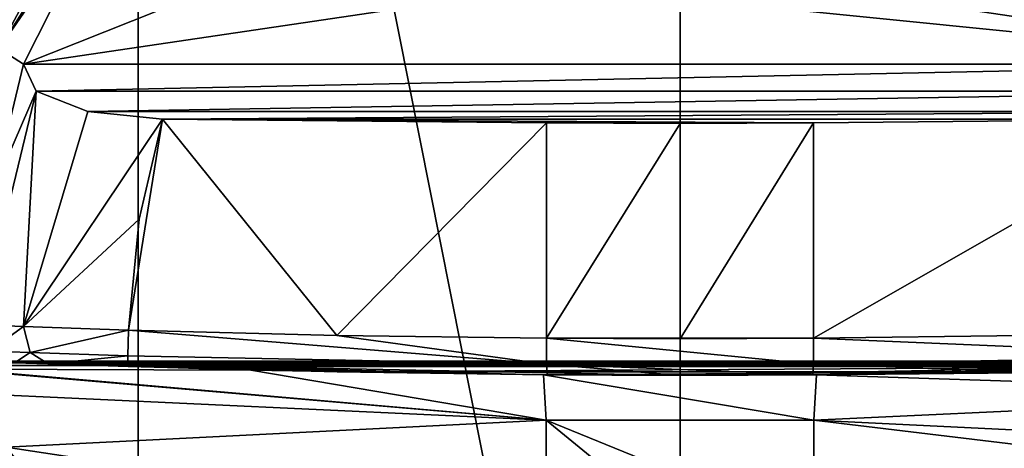
# Model space of a CAD drawing. Units: millimetres. Extents: x -151 to 41, y -42 to 82.
# Drawn here: x -129 to -101, y -12 to 0 of the extents above; entities that cross this region are included whole.
import ezdxf

# ---------------------------------------------------------------- set-up
doc = ezdxf.new("R2010")
doc.units = ezdxf.units.MM
doc.header["$LTSCALE"] = 52.148148
for name, color, linetype in [('10', 7, 'CONTINUOUS'), ('14', 7, 'CONTINUOUS'), ('167', 7, 'CONTINUOUS'), ('168', 7, 'CONTINUOUS'), ('169', 7, 'CONTINUOUS'), ('17', 7, 'CONTINUOUS'), ('170', 7, 'CONTINUOUS'), ('171', 7, 'CONTINUOUS'), ('174', 7, 'CONTINUOUS'), ('175', 7, 'CONTINUOUS'), ('178', 7, 'CONTINUOUS'), ('179', 7, 'CONTINUOUS'), ('180', 7, 'CONTINUOUS'), ('181', 7, 'CONTINUOUS'), ('184', 7, 'CONTINUOUS'), ('190', 7, 'CONTINUOUS'), ('191', 7, 'CONTINUOUS'), ('192', 7, 'CONTINUOUS'), ('198', 7, 'CONTINUOUS'), ('443', 7, 'CONTINUOUS')]:
    doc.layers.add(name, color=color, linetype=linetype)

msp = doc.modelspace()

# ---------------------------------------------------------------- linework, layer by layer
at = {"layer": '10', "color": 7, "linetype": 'Continuous'}
for points in [[(-124.652, 35.317, -33.7), (-110.032, 38.235, -33.7), (-55, 0, -34.2), (-124.652, 35.317, -33.7)], [(-110.032, 38.235, -33.7), (-82.517, 19.119, -34.075), (-55, 0, -34.2), (-110.032, 38.235, -33.7)], [(-124.652, 35.317, -33.7), (-55, 0, -34.2), (-99.597, 21.606, -34.004), (-124.652, 35.317, -33.7)]]:
    msp.add_3dface(points, dxfattribs=at)
at = {"layer": '14', "color": 7, "linetype": 'Continuous'}
for points in [[(-124.652, -35.317, -33.7), (-55, 0, -34.2), (-82.517, -19.119, -34.075), (-124.652, -35.317, -33.7)], [(-55, 0, -34.2), (-124.652, -35.317, -33.7), (-102.928, -22.913, -33.977), (-55, 0, -34.2)], [(-95.388, -19.014, -34.044), (-55, 0, -34.2), (-102.928, -22.913, -33.977), (-95.388, -19.014, -34.044)], [(-123.177, -20.035, -33.872), (-145.329, -14.622, -33.7), (-131.107, -11.381, -33.848), (-123.177, -20.035, -33.872)]]:
    msp.add_3dface(points, dxfattribs=at)
at = {"layer": '167', "color": 7, "linetype": 'Continuous'}
for points in [[(-123.177, -20.035, -33.872), (-131.107, -11.381, -33.848), (-128.748, -14.952, -33.94), (-123.177, -20.035, -33.872)], [(-128.748, -14.952, -33.94), (-131.107, -11.381, -33.848), (-129.777, -13.561, -34.066), (-128.748, -14.952, -33.94)]]:
    msp.add_3dface(points, dxfattribs=at)
at = {"layer": '168', "color": 7, "linetype": 'Continuous'}
for points in [[(-126.162, 6.571, -47.497), (-129.958, -0.513, -128.569), (-130.034, 0.662, -47.498), (-126.162, 6.571, -47.497)], [(-125.534, 6.4, -128.568), (-129.958, -0.513, -128.569), (-126.162, 6.571, -47.497), (-125.534, 6.4, -128.568)], [(-125.534, 6.4, -128.568), (-126.386, 4.669, -194.164), (-129.958, -0.513, -128.569), (-125.534, 6.4, -128.568)], [(-126.386, 4.669, -194.164), (-129.236, -0.972, -209.662), (-129.958, -0.513, -128.569), (-126.386, 4.669, -194.164)], [(-129.958, -0.513, -128.569), (-129.236, -0.972, -209.662), (-130.134, -4.679, -209.645), (-129.958, -0.513, -128.569)]]:
    msp.add_3dface(points, dxfattribs=at)
at = {"layer": '169', "color": 7, "linetype": 'Continuous'}
for points in [[(-131.072, -9.645, -39.457), (-130.807, -9.668, -44.003), (-122.576, -9.927, -39.676), (-131.072, -9.645, -39.457)], [(-130.807, -9.668, -44.003), (-130.729, -9.68, -47.494), (-89.191, -9.668, -43.969), (-130.807, -9.668, -44.003)], [(-122.576, -9.927, -39.676), (-130.807, -9.668, -44.003), (-113.997, -10.065, -39.897), (-122.576, -9.927, -39.676)], [(-113.997, -10.065, -39.897), (-130.807, -9.668, -44.003), (-110, -10.08, -39.949), (-113.997, -10.065, -39.897)], [(-110, -10.08, -39.949), (-130.807, -9.668, -44.003), (-89.191, -9.668, -43.969), (-110, -10.08, -39.949)], [(-89.191, -9.668, -43.969), (-130.729, -9.68, -47.494), (-89.271, -9.68, -47.494), (-89.191, -9.668, -43.969)], [(-89.271, -9.68, -47.494), (-130.729, -9.68, -47.494), (-130.332, -9.791, -128.561), (-89.271, -9.68, -47.494)], [(-89.669, -9.791, -128.561), (-89.271, -9.68, -47.494), (-130.332, -9.791, -128.561), (-89.669, -9.791, -128.561)], [(-129.493, -9.714, -209.626), (-89.669, -9.791, -128.561), (-130.332, -9.791, -128.561), (-129.493, -9.714, -209.626)], [(-90.508, -9.714, -209.626), (-89.669, -9.791, -128.561), (-129.493, -9.714, -209.626), (-90.508, -9.714, -209.626)], [(-128.508, -9.745, -211.976), (-90.508, -9.714, -209.626), (-129.493, -9.714, -209.626), (-128.508, -9.745, -211.976)], [(-91.493, -9.745, -211.976), (-90.508, -9.714, -209.626), (-128.508, -9.745, -211.976), (-91.493, -9.745, -211.976)], [(-126.167, -9.823, -212.989), (-91.493, -9.745, -211.976), (-128.508, -9.745, -211.976), (-126.167, -9.823, -212.989)], [(-93.834, -9.823, -212.989), (-91.493, -9.745, -211.976), (-126.167, -9.823, -212.989), (-93.834, -9.823, -212.989)], [(-106.003, -10.065, -39.897), (-110, -10.08, -39.949), (-89.191, -9.668, -43.969), (-106.003, -10.065, -39.897)], [(-97.061, -9.918, -39.666), (-106.003, -10.065, -39.897), (-88.928, -9.645, -39.457), (-97.061, -9.918, -39.666)], [(-88.928, -9.645, -39.457), (-106.003, -10.065, -39.897), (-89.191, -9.668, -43.969), (-88.928, -9.645, -39.457)], [(-120.045, -9.981, -213.148), (-93.834, -9.823, -212.989), (-126.167, -9.823, -212.989), (-120.045, -9.981, -213.148)], [(-99.955, -9.981, -213.148), (-93.834, -9.823, -212.989), (-120.045, -9.981, -213.148), (-99.955, -9.981, -213.148)], [(-113.893, -10.065, -213.308), (-99.955, -9.981, -213.148), (-120.045, -9.981, -213.148), (-113.893, -10.065, -213.308)], [(-106.107, -10.065, -213.308), (-99.955, -9.981, -213.148), (-113.893, -10.065, -213.308), (-106.107, -10.065, -213.308)], [(-110, -10.08, -213.359), (-106.107, -10.065, -213.308), (-113.893, -10.065, -213.308), (-110, -10.08, -213.359)]]:
    msp.add_3dface(points, dxfattribs=at)
at = {"layer": '17', "color": 7, "linetype": 'Continuous'}
for points in [[(-110, -41.5, -22.2), (-110, 41.5, -22.2), (-125.88, 38.341, -22.2), (-110, -41.5, -22.2)], [(-110, 41.5, -22.2), (-110, -41.5, -22.2), (0, -41.5, -22.2), (-110, 41.5, -22.2)], [(0, 41.5, -22.2), (-110, 41.5, -22.2), (0, -41.5, -22.2), (0, 41.5, -22.2)], [(-125.88, 38.341, -22.2), (-139.344, 29.346, -22.2), (-125.88, -38.341, -22.2), (-125.88, 38.341, -22.2)], [(-110, -41.5, -22.2), (-125.88, 38.341, -22.2), (-125.88, -38.341, -22.2), (-110, -41.5, -22.2)], [(-139.344, 29.346, -22.2), (-139.344, -29.346, -22.2), (-125.88, -38.341, -22.2), (-139.344, 29.346, -22.2)]]:
    msp.add_3dface(points, dxfattribs=at)
at = {"layer": '170', "color": 7, "linetype": 'Continuous'}
for points in [[(-125.848, -5.507, -214.065), (-125.166, -2.581, -214.083), (-126.161, -8.753, -214.057), (-125.848, -5.507, -214.065)], [(-126.161, -8.753, -214.057), (-125.166, -2.581, -214.083), (-120.052, -8.911, -214.217), (-126.161, -8.753, -214.057)], [(-125.166, -2.581, -214.083), (-113.913, -2.688, -214.377), (-120.052, -8.911, -214.217), (-125.166, -2.581, -214.083)], [(-120.052, -8.911, -214.217), (-113.913, -2.688, -214.377), (-113.913, -8.995, -214.377), (-120.052, -8.911, -214.217)]]:
    msp.add_3dface(points, dxfattribs=at)
at = {"layer": '171', "color": 7, "linetype": 'Continuous'}
for points in [[(-106.087, -8.995, -214.377), (-106.087, -2.688, -214.377), (-94.86, -2.581, -214.083), (-106.087, -8.995, -214.377)], [(-99.949, -8.911, -214.217), (-106.087, -8.995, -214.377), (-94.86, -2.581, -214.083), (-99.949, -8.911, -214.217)]]:
    msp.add_3dface(points, dxfattribs=at)
at = {"layer": '174', "color": 7, "linetype": 'Continuous'}
for points in [[(-113.913, -8.995, -214.377), (-113.913, -2.688, -214.377), (-110, -2.707, -214.429), (-113.913, -8.995, -214.377)], [(-113.913, -8.995, -214.377), (-110, -2.707, -214.429), (-110, -9.01, -214.429), (-113.913, -8.995, -214.377)], [(-106.087, -2.688, -214.377), (-106.087, -8.995, -214.377), (-110, -9.01, -214.429), (-106.087, -2.688, -214.377)], [(-110, -2.707, -214.429), (-106.087, -2.688, -214.377), (-110, -9.01, -214.429), (-110, -2.707, -214.429)]]:
    msp.add_3dface(points, dxfattribs=at)
at = {"layer": '175', "color": 7, "linetype": 'Continuous'}
for points in [[(-130.134, -4.679, -209.645), (-129.236, -0.972, -209.662), (-128.864, -1.76, -211.827), (-130.134, -4.679, -209.645)], [(-130.521, -8.603, -209.637), (-130.134, -4.679, -209.645), (-128.864, -1.76, -211.827), (-130.521, -8.603, -209.637)], [(-130.521, -8.603, -209.637), (-128.864, -1.76, -211.827), (-129.23, -8.646, -212.725), (-130.521, -8.603, -209.637)], [(-128.864, -1.76, -211.827), (-127.353, -2.355, -213.463), (-129.23, -8.646, -212.725), (-128.864, -1.76, -211.827)], [(-127.353, -2.355, -213.463), (-125.166, -2.581, -214.083), (-129.23, -8.646, -212.725), (-127.353, -2.355, -213.463)], [(-125.166, -2.581, -214.083), (-125.848, -5.507, -214.065), (-129.23, -8.646, -212.725), (-125.166, -2.581, -214.083)], [(-125.848, -5.507, -214.065), (-126.161, -8.753, -214.057), (-129.23, -8.646, -212.725), (-125.848, -5.507, -214.065)]]:
    msp.add_3dface(points, dxfattribs=at)
at = {"layer": '178', "color": 7, "linetype": 'Continuous'}
for points in [[(-130.521, -8.603, -209.637), (-129.23, -8.646, -212.725), (-130.237, -9.371, -209.635), (-130.521, -8.603, -209.637)], [(-130.237, -9.371, -209.635), (-129.23, -8.646, -212.725), (-129.035, -9.41, -212.508), (-130.237, -9.371, -209.635)], [(-129.23, -8.646, -212.725), (-126.161, -8.753, -214.057), (-129.035, -9.41, -212.508), (-129.23, -8.646, -212.725)], [(-126.161, -8.753, -214.057), (-126.177, -9.507, -213.745), (-129.035, -9.41, -212.508), (-126.161, -8.753, -214.057)], [(-129.493, -9.714, -209.626), (-130.237, -9.371, -209.635), (-129.035, -9.41, -212.508), (-129.493, -9.714, -209.626)], [(-128.508, -9.745, -211.976), (-129.493, -9.714, -209.626), (-129.035, -9.41, -212.508), (-128.508, -9.745, -211.976)], [(-126.177, -9.507, -213.745), (-128.508, -9.745, -211.976), (-129.035, -9.41, -212.508), (-126.177, -9.507, -213.745)], [(-126.167, -9.823, -212.989), (-128.508, -9.745, -211.976), (-126.177, -9.507, -213.745), (-126.167, -9.823, -212.989)]]:
    msp.add_3dface(points, dxfattribs=at)
at = {"layer": '179', "color": 7, "linetype": 'Continuous'}
for points in [[(-126.177, -9.507, -213.745), (-126.161, -8.753, -214.057), (-113.91, -9.752, -214.064), (-126.177, -9.507, -213.745)], [(-126.161, -8.753, -214.057), (-120.052, -8.911, -214.217), (-113.91, -9.752, -214.064), (-126.161, -8.753, -214.057)], [(-120.052, -8.911, -214.217), (-113.913, -8.995, -214.377), (-113.91, -9.752, -214.064), (-120.052, -8.911, -214.217)], [(-126.167, -9.823, -212.989), (-126.177, -9.507, -213.745), (-113.91, -9.752, -214.064), (-126.167, -9.823, -212.989)], [(-113.893, -10.065, -213.308), (-126.167, -9.823, -212.989), (-113.91, -9.752, -214.064), (-113.893, -10.065, -213.308)], [(-113.893, -10.065, -213.308), (-120.045, -9.981, -213.148), (-126.167, -9.823, -212.989), (-113.893, -10.065, -213.308)]]:
    msp.add_3dface(points, dxfattribs=at)
at = {"layer": '180', "color": 7, "linetype": 'Continuous'}
for points in [[(-106.087, -8.995, -214.377), (-113.913, -8.995, -214.377), (-110, -9.01, -214.429), (-106.087, -8.995, -214.377)], [(-113.913, -8.995, -214.377), (-106.087, -8.995, -214.377), (-106.09, -9.752, -214.064), (-113.913, -8.995, -214.377)], [(-113.91, -9.752, -214.064), (-113.913, -8.995, -214.377), (-106.09, -9.752, -214.064), (-113.91, -9.752, -214.064)], [(-106.107, -10.065, -213.308), (-110, -10.08, -213.359), (-113.91, -9.752, -214.064), (-106.107, -10.065, -213.308)], [(-106.107, -10.065, -213.308), (-113.91, -9.752, -214.064), (-106.09, -9.752, -214.064), (-106.107, -10.065, -213.308)], [(-110, -10.08, -213.359), (-113.893, -10.065, -213.308), (-113.91, -9.752, -214.064), (-110, -10.08, -213.359)]]:
    msp.add_3dface(points, dxfattribs=at)
at = {"layer": '181', "color": 7, "linetype": 'Continuous'}
for points in [[(-106.087, -8.995, -214.377), (-99.949, -8.911, -214.217), (-93.824, -9.506, -213.746), (-106.087, -8.995, -214.377)], [(-106.09, -9.752, -214.064), (-106.087, -8.995, -214.377), (-93.824, -9.506, -213.746), (-106.09, -9.752, -214.064)], [(-93.834, -9.823, -212.989), (-106.09, -9.752, -214.064), (-93.824, -9.506, -213.746), (-93.834, -9.823, -212.989)], [(-99.955, -9.981, -213.148), (-106.107, -10.065, -213.308), (-106.09, -9.752, -214.064), (-99.955, -9.981, -213.148)], [(-93.834, -9.823, -212.989), (-99.955, -9.981, -213.148), (-106.09, -9.752, -214.064), (-93.834, -9.823, -212.989)]]:
    msp.add_3dface(points, dxfattribs=at)
at = {"layer": '184', "color": 7, "linetype": 'Continuous'}
for points in [[(-129.236, -0.972, -209.662), (-126.386, 4.669, -194.164), (-119.708, 2.827, -199.226), (-129.236, -0.972, -209.662)], [(-113.708, 1.336, -203.322), (-129.236, -0.972, -209.662), (-119.708, 2.827, -199.226), (-113.708, 1.336, -203.322)], [(-100.292, 2.827, -199.226), (-90.791, -0.972, -209.663), (-106.292, 1.336, -203.322), (-100.292, 2.827, -199.226)], [(-90.791, -0.972, -209.663), (-129.236, -0.972, -209.662), (-113.708, 1.336, -203.322), (-90.791, -0.972, -209.663)], [(-106.292, 1.336, -203.322), (-90.791, -0.972, -209.663), (-113.708, 1.336, -203.322), (-106.292, 1.336, -203.322)], [(-129.236, -0.972, -209.662), (-90.791, -0.972, -209.663), (-128.864, -1.76, -211.827), (-129.236, -0.972, -209.662)], [(-128.864, -1.76, -211.827), (-90.791, -0.972, -209.663), (-91.161, -1.76, -211.828), (-128.864, -1.76, -211.827)], [(-127.353, -2.355, -213.463), (-128.864, -1.76, -211.827), (-91.161, -1.76, -211.828), (-127.353, -2.355, -213.463)], [(-127.353, -2.355, -213.463), (-91.161, -1.76, -211.828), (-92.672, -2.356, -213.464), (-127.353, -2.355, -213.463)], [(-125.166, -2.581, -214.083), (-127.353, -2.355, -213.463), (-92.672, -2.356, -213.464), (-125.166, -2.581, -214.083)], [(-94.86, -2.581, -214.083), (-125.166, -2.581, -214.083), (-92.672, -2.356, -213.464), (-94.86, -2.581, -214.083)], [(-113.913, -2.688, -214.377), (-125.166, -2.581, -214.083), (-106.087, -2.688, -214.377), (-113.913, -2.688, -214.377)], [(-106.087, -2.688, -214.377), (-125.166, -2.581, -214.083), (-94.86, -2.581, -214.083), (-106.087, -2.688, -214.377)], [(-113.913, -2.688, -214.377), (-106.087, -2.688, -214.377), (-110, -2.707, -214.429), (-113.913, -2.688, -214.377)]]:
    msp.add_3dface(points, dxfattribs=at)
at = {"layer": '190', "color": 7, "linetype": 'Continuous'}
for points in [[(-131.072, -9.645, -39.457), (-122.576, -9.927, -39.676), (-131.103, -9.899, -37.946), (-131.072, -9.645, -39.457)], [(-122.576, -9.927, -39.676), (-113.923, -11.389, -36.701), (-131.103, -9.899, -37.946), (-122.576, -9.927, -39.676)], [(-131.103, -9.899, -37.946), (-113.923, -11.389, -36.701), (-131.097, -9.92, -37.888), (-131.103, -9.899, -37.946)], [(-131.097, -9.92, -37.888), (-113.923, -11.389, -36.701), (-130.774, -10.613, -36.674), (-131.097, -9.92, -37.888)], [(-122.576, -9.927, -39.676), (-113.997, -10.065, -39.897), (-113.923, -11.389, -36.701), (-122.576, -9.927, -39.676)], [(-130.774, -10.613, -36.674), (-113.923, -11.389, -36.701), (-129.744, -12.178, -35.449), (-130.774, -10.613, -36.674)], [(-113.923, -11.389, -36.701), (-113.913, -14.585, -35.377), (-129.744, -12.178, -35.449), (-113.923, -11.389, -36.701)], [(-129.744, -12.178, -35.449), (-113.913, -14.585, -35.377), (-128.936, -13.197, -35.108), (-129.744, -12.178, -35.449)]]:
    msp.add_3dface(points, dxfattribs=at)
at = {"layer": '191', "color": 7, "linetype": 'Continuous'}
for points in [[(-113.997, -10.065, -39.897), (-110, -10.08, -39.949), (-106.003, -10.065, -39.897), (-113.997, -10.065, -39.897)], [(-113.997, -10.065, -39.897), (-106.003, -10.065, -39.897), (-106.077, -11.389, -36.701), (-113.997, -10.065, -39.897)], [(-113.923, -11.389, -36.701), (-113.997, -10.065, -39.897), (-106.077, -11.389, -36.701), (-113.923, -11.389, -36.701)], [(-110, -14.6, -35.429), (-113.913, -14.585, -35.377), (-113.923, -11.389, -36.701), (-110, -14.6, -35.429)], [(-106.087, -14.585, -35.377), (-110, -14.6, -35.429), (-113.923, -11.389, -36.701), (-106.087, -14.585, -35.377)], [(-106.087, -14.585, -35.377), (-113.923, -11.389, -36.701), (-106.077, -11.389, -36.701), (-106.087, -14.585, -35.377)]]:
    msp.add_3dface(points, dxfattribs=at)
at = {"layer": '192', "color": 7, "linetype": 'Continuous'}
for points in [[(-106.077, -11.389, -36.701), (-106.003, -10.065, -39.897), (-89.226, -10.613, -36.674), (-106.077, -11.389, -36.701)], [(-106.003, -10.065, -39.897), (-97.061, -9.918, -39.666), (-88.89, -9.863, -38.051), (-106.003, -10.065, -39.897)], [(-88.898, -9.896, -37.955), (-106.003, -10.065, -39.897), (-88.89, -9.863, -38.051), (-88.898, -9.896, -37.955)], [(-89.226, -10.613, -36.674), (-106.003, -10.065, -39.897), (-88.898, -9.896, -37.955), (-89.226, -10.613, -36.674)], [(-106.077, -11.389, -36.701), (-89.226, -10.613, -36.674), (-90.245, -12.162, -35.456), (-106.077, -11.389, -36.701)], [(-106.087, -14.585, -35.377), (-106.077, -11.389, -36.701), (-91.065, -13.199, -35.107), (-106.087, -14.585, -35.377)], [(-91.065, -13.199, -35.107), (-106.077, -11.389, -36.701), (-90.245, -12.162, -35.456), (-91.065, -13.199, -35.107)]]:
    msp.add_3dface(points, dxfattribs=at)
at = {"layer": '198', "color": 7, "linetype": 'Continuous'}
msp.add_3dface([(-129.744, -12.178, -35.449), (-128.936, -13.197, -35.108), (-130.234, -12.578, -34.908), (-129.744, -12.178, -35.449)], dxfattribs=at)
at = {"layer": '443', "color": 7, "linetype": 'Continuous'}
for points in [[(-125.88, 38.341, -22.2), (-110, -41.5, -22.2), (-110, 41.5, -22.2), (-125.88, 38.341, -22.2)], [(0, 41.5, -22.2), (-110, 41.5, -22.2), (0, -41.5, -22.2), (0, 41.5, -22.2)], [(-110, 41.5, -22.2), (-110, -41.5, -22.2), (0, -41.5, -22.2), (-110, 41.5, -22.2)], [(-139.344, 29.346, -22.2), (-125.88, -38.341, -22.2), (-125.88, 38.341, -22.2), (-139.344, 29.346, -22.2)], [(-125.88, -38.341, -22.2), (-110, -41.5, -22.2), (-125.88, 38.341, -22.2), (-125.88, -38.341, -22.2)], [(-139.344, -29.346, -22.2), (-125.88, -38.341, -22.2), (-139.344, 29.346, -22.2), (-139.344, -29.346, -22.2)]]:
    msp.add_3dface(points, dxfattribs=at)

doc.saveas('drawing.dxf')
